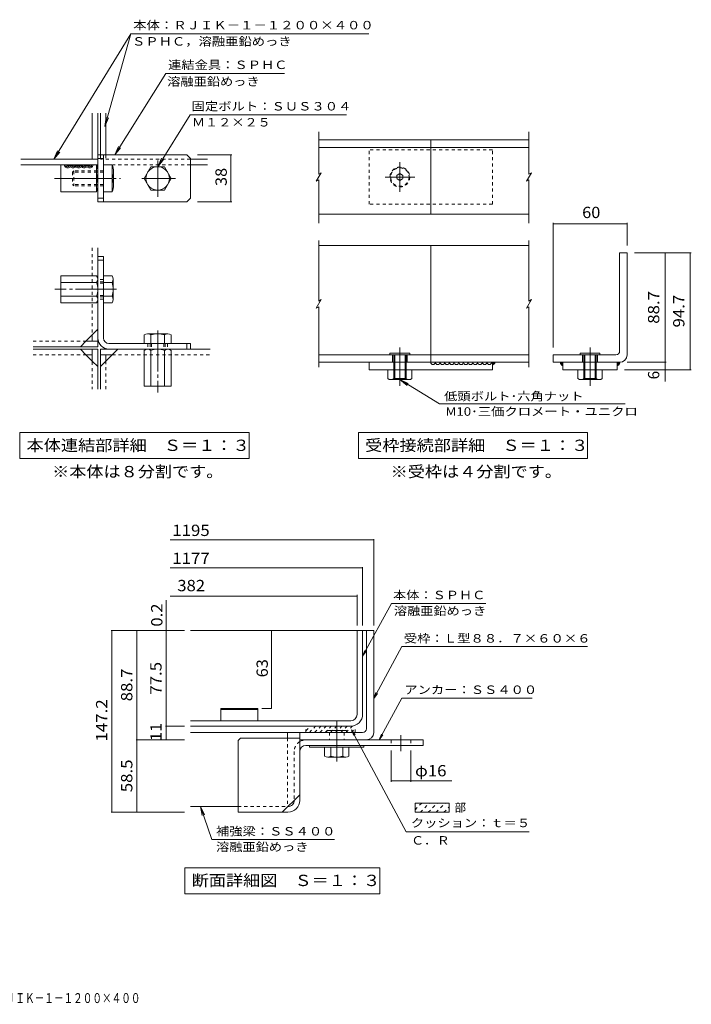
# Model space of a CAD drawing. Units: millimetres. Extents: x -5138 to 5581, y -4047 to 3926.
# Drawn here: x 139 to 5581, y -4047 to 3926 of the extents above; entities that cross this region are included whole.
import ezdxf

# ---------------------------------------------------------------- set-up
doc = ezdxf.new("R2010")
doc.units = ezdxf.units.MM
doc.header["$LTSCALE"] = 30
for name, pattern in [('JWW_CENTER1', [6.773333, 4.233333, -0.846667, 0.846667, -0.846667]), ('JWW_CENTER2', [13.546667, 11.006667, -0.846667, 0.846667, -0.846667]), ('JWW_DASHED1', [1.693333, 0.846667, -0.846667])]:
    doc.linetypes.add(name, pattern=pattern)
for name, color, linetype in [('B-0', 7, 'Continuous'), ('B-1', 7, 'Continuous'), ('B-3', 7, 'Continuous'), ('B-4', 7, 'Continuous'), ('B-5', 7, 'Continuous'), ('B-6', 7, 'Continuous'), ('B-7', 7, 'Continuous'), ('B-8', 7, 'Continuous'), ('B-9', 7, 'Continuous'), ('B-A', 7, 'Continuous'), ('B-E', 7, 'Continuous'), ('B-F', 7, 'Continuous'), ('F-5', 7, 'Continuous')]:
    doc.layers.add(name, color=color, linetype=linetype)
doc.styles.add('ＭＳ ゴシック', font='msgothic.ttc', dxfattribs={"height": 1})

msp = doc.modelspace()

# ---------------------------------------------------------------- linework, layer by layer
at = {"layer": 'B-0', "color": 4, "linetype": 'Continuous', "lineweight": 9}
for p, q in [((727.2, 3168.4), (727.2, 2794.9)), ((772.2, 3168.4), (772.2, 2830.4)), ((792.2, 3168.4), (792.2, 2830.4)), ((837.2, 3168.4), (837.2, 2830.4)), ((2561.3, 3017.9), (2561.3, 2674.4)), ((4265.3, 3017.9), (4265.3, 2674.4)), ((149, 2794.9), (772.2, 2794.9)), ((1522.2, 2794.9), (1660.3, 2794.9)), ((149, 2749.9), (772.2, 2749.9)), ((472.2, 2749.9), (149, 2749.9)), ((1660.3, 2749.9), (1522.2, 2749.9)), ((2541.5, 2617.3), (2581.1, 2685.8)), ((2581.1, 2685.8), (2561.3, 2674.4)), ((4245.5, 2617.3), (4285.1, 2685.8)), ((4285.1, 2685.8), (4265.3, 2674.4)), ((2541.5, 2617.3), (2561.3, 2628.7)), ((2561.3, 2628.7), (2561.3, 2277)), ((4245.5, 2617.3), (4265.3, 2628.7)), ((4265.3, 2628.7), (4265.3, 2277)), ((772.2, 2078.6), (772.2, 1277.5)), ((2561.3, 2138.1), (2561.3, 1647.4)), ((4265.3, 2138.1), (4265.3, 1647.4)), ((2541.5, 1590.3), (2581.1, 1658.8)), ((2541.5, 1590.3), (2561.3, 1601.7)), ((2581.1, 1658.8), (2561.3, 1647.4)), ((2561.3, 1601.7), (2561.3, 1111.1)), ((4245.5, 1590.3), (4285.1, 1658.8)), ((4245.5, 1590.3), (4265.3, 1601.7)), ((4285.1, 1658.8), (4265.3, 1647.4)), ((4265.3, 1601.7), (4265.3, 1111.1)), ((727.2, 1373.9), (675.7, 1322.5)), ((727.2, 1373.9), (772.2, 1418.9)), ((727.2, 1373.9), (727.2, 1322.5)), ((247.2, 1277.5), (772.2, 1277.5)), ((675.7, 1322.5), (630.7, 1277.5)), ((675.7, 1322.5), (772.2, 1322.5)), ((247.2, 1257.5), (772.2, 1257.5)), ((675.7, 1212.5), (630.7, 1257.5)), ((727.2, 1161.1), (675.7, 1212.5)), ((675.7, 1212.5), (727.2, 1212.5)), ((727.2, 1161.1), (727.2, 1257.5)), ((772.2, 1257.5), (772.2, 933.9)), ((792.2, 933.9), (792.2, 1257.5)), ((792.2, 1257.5), (1680.8, 1257.5)), ((888.6, 1212.5), (792.2, 1212.5)), ((888.6, 1212.5), (837.2, 1161.1)), ((837.2, 1161.1), (837.2, 1212.5)), ((888.6, 1212.5), (933.6, 1257.5)), ((727.2, 1161.1), (772.2, 1116.1)), ((837.2, 1161.1), (792.2, 1116.1)), ((1523.5, -1021.3), (1705.8, -1021.3)), ((1523.5, -1021.3), (1705.8, -1021.3)), ((1523.5, -1021.3), (2917.8, -1021.3)), ((2872.8, -1701.3), (2872.8, -1021.3)), ((2917.8, -1696.3), (2917.8, -1021.3)), ((2822.8, -1751.3), (1523.5, -1751.3)), ((2817.8, -1796.3), (1523.5, -1796.3))]:
    msp.add_line(p, q, dxfattribs=at)
at = {"layer": 'B-0', "color": 4, "linetype": 'JWW_DASHED1', "lineweight": 9}
for p, q in [((792.2, 2830.4), (792.2, 2794.9)), ((802.2, 2794.9), (792.2, 2794.9)), ((1522.2, 2794.9), (792.2, 2794.9)), ((837.2, 2830.4), (837.2, 2794.9)), ((727.2, 2078.6), (727.2, 1373.9)), ((727.2, 1373.9), (772.2, 1418.9)), ((727.2, 1373.9), (772.2, 1418.9)), ((247.2, 1322.5), (675.7, 1322.5)), ((247.2, 1212.5), (675.7, 1212.5)), ((630.7, 1257.5), (380.7, 1257.5)), ((727.2, 1257.5), (727.2, 933.9)), ((888.6, 1212.5), (1680.8, 1212.5)), ((837.2, 933.9), (837.2, 1161.1))]:
    msp.add_line(p, q, dxfattribs=at)
at = {"layer": 'B-0', "color": 4, "linetype": 'Continuous', "lineweight": 9}
for centre, radius in [((2817.8, -1696.3), 100), ((2822.8, -1701.3), 50)]:
    msp.add_arc(centre, radius, 270, 0, dxfattribs=at)
at = {"layer": 'B-1', "color": 3, "linetype": 'JWW_DASHED1', "lineweight": 9}
for p, q in [((1522.2, 2749.9), (894.1, 2749.9)), ((2457.8, -1832.4), (2493.9, -1796.3)), ((2457.8, -1846.3), (2457.8, -1796.3)), ((2457.8, -1796.3), (2857.8, -1796.3)), ((2486.4, -1846.3), (2536.4, -1796.3)), ((2528.8, -1846.3), (2578.8, -1796.3)), ((2571.2, -1846.3), (2621.2, -1796.3)), ((2613.6, -1846.3), (2663.6, -1796.3)), ((2656.1, -1846.3), (2706.1, -1796.3)), ((2698.5, -1846.3), (2748.5, -1796.3)), ((2740.9, -1846.3), (2790.9, -1796.3)), ((2783.3, -1846.3), (2833.3, -1796.3)), ((2825.8, -1846.3), (2857.8, -1814.3)), ((2857.8, -1846.3), (2857.8, -1796.3))]:
    msp.add_line(p, q, dxfattribs=at)
at = {"layer": 'B-1', "color": 3, "linetype": 'Continuous', "lineweight": 9}
msp.add_line((1537.1, 2749.9), (1660.3, 2749.9), dxfattribs=at)
at = {"layer": 'B-1', "color": 2, "linetype": 'JWW_DASHED1', "lineweight": 9}
for p, q in [((3219.2, 2680.1), (3194.2, 2665.7)), ((3194.2, 2665.7), (3194.2, 2637.4)), ((3219.2, 2622.9), (3194.2, 2637.4)), ((3219.2, 2680.1), (3244.2, 2665.7)), ((3219.2, 2622.9), (3244.2, 2637.4)), ((3244.2, 2665.7), (3244.2, 2637.4))]:
    msp.add_line(p, q, dxfattribs=at)
at = {"layer": 'B-1', "color": 2, "linetype": 'Continuous', "lineweight": 9}
for p, q in [((2561.3, 1211.1), (4265.3, 1211.1)), ((2561.3, 1151.1), (4265.3, 1151.1)), ((2969.2, 1151.1), (2969.2, 1091.1)), ((3969.2, 1151.1), (3969.2, 1091.1)), ((2969.2, 1091.1), (3969.2, 1091.1))]:
    msp.add_line(p, q, dxfattribs=at)
at = {"layer": 'B-1', "color": 4, "linetype": 'JWW_DASHED1', "lineweight": 9}
for p, q in [((3342.3, -2472), (3396.5, -2417.8)), ((3385.1, -2492.8), (3460.1, -2417.8)), ((3448.8, -2492.8), (3523.8, -2417.8)), ((3512.4, -2492.8), (3587.4, -2417.8)), ((3576, -2492.8), (3619.7, -2449.1))]:
    msp.add_line(p, q, dxfattribs=at)
at = {"layer": 'B-1', "color": 4, "linetype": 'Continuous', "lineweight": 9}
for p, q in [((3342.3, -2492.8), (3342.3, -2417.8)), ((3619.7, -2417.8), (3342.3, -2417.8)), ((3619.7, -2417.8), (3619.7, -2492.8)), ((3342.3, -2492.8), (3619.7, -2492.8))]:
    msp.add_line(p, q, dxfattribs=at)
at = {"layer": 'B-3', "color": 2, "linetype": 'Continuous', "lineweight": 9}
for p, q in [((2561.3, 2951.5), (4265.3, 2951.5)), ((3469.2, 2861.5), (3469.2, 2951.5)), ((2561.3, 2891.5), (4265.3, 2891.5)), ((3469.2, 2861.5), (3469.2, 2351.5)), ((2561.3, 2351.5), (4265.3, 2351.5)), ((2561.3, 2098.1), (4265.3, 2098.1)), ((3469.2, 2098.1), (3469.2, 1151.1)), ((5000.2, 1241.1), (5000.2, 2038.1)), ((5000.2, 2038.1), (5060.2, 2038.1)), ((5060.2, 1211.1), (5060.2, 2038.1)), ((3159.2, 1211.1), (3159.2, 1151.1)), ((3169.2, 1211.1), (3169.2, 1022.5)), ((3177.3, 1211.1), (3177.3, 1011.1)), ((3261.1, 1211.1), (3261.1, 1011.1)), ((3269.2, 1019.2), (3269.2, 1211.1)), ((3279.2, 1211.1), (3279.2, 1151.1)), ((4460.2, 1211.1), (4970.2, 1211.1)), ((4460.2, 1211.1), (4460.2, 1151.1)), ((4700.2, 1211.1), (4700.2, 1151.1)), ((4710.2, 1211.1), (4710.2, 1019.2)), ((4718.3, 1211.1), (4718.3, 1011.1)), ((4802, 1211.1), (4802, 1011.1)), ((4810.2, 1019.1), (4810.2, 1211.1)), ((4820.2, 1211.1), (4820.2, 1151.1)), ((3969.2, 1151.1), (3969, 1146.8)), ((3969, 1146.8), (3970.9, 1142.2)), ((3972.7, 1145.9), (3969, 1143.1)), ((3969, 1143.1), (3969, 1138.5)), ((3969, 1138.5), (3973.7, 1140.3)), ((3970.9, 1137.5), (3969.9, 1132.9)), ((3969.9, 1132.9), (3974.6, 1131)), ((3972.7, 1143.1), (3970.9, 1138.5)), ((3970.9, 1142.2), (3970.9, 1137.5)), ((3974.6, 1141.3), (3970.9, 1139.4)), ((3970.9, 1138.5), (3975.5, 1139.4)), ((3970.9, 1139.4), (3975.5, 1139.4)), ((3972.7, 1135.7), (3971.8, 1134.7)), ((3974.6, 1145.9), (3972.7, 1150.6)), ((3972.7, 1150.6), (3972.7, 1145.9)), ((3976.5, 1148.7), (3972.7, 1145.9)), ((3972.7, 1145.9), (3977.4, 1144)), ((3977.4, 1144), (3972.7, 1145.9)), ((3972.7, 1145.9), (3977.4, 1143.1)), ((3976.5, 1145.9), (3972.7, 1143.1)), ((3973.7, 1140.3), (3972.7, 1135.7)), ((3978.3, 1145.9), (3974.6, 1145.9)), ((3979.2, 1141.3), (3974.6, 1141.3)), ((3974.6, 1131), (3977.4, 1135.7)), ((3975.5, 1139.4), (3979.2, 1141.3)), ((3975.5, 1139.4), (3981.1, 1141.3)), ((3980.2, 1149.6), (3976.5, 1148.7)), ((3981.1, 1144), (3976.5, 1145.9)), ((3980.2, 1144), (3976.5, 1140.3)), ((3976.5, 1140.3), (3983, 1143.1)), ((3977.4, 1143.1), (3981.1, 1144)), ((3977.4, 1135.7), (3981.1, 1136.6)), ((3983, 1145.9), (3978.3, 1145.9)), ((3983.9, 1149.6), (3980.2, 1149.6)), ((3984.8, 1144), (3980.2, 1144)), ((3981.1, 1141.3), (3984.8, 1144)), ((3981.1, 1136.6), (3984.8, 1140.3)), ((3982, 1141.3), (3983, 1145.9)), ((3986.7, 1145), (3982, 1141.3)), ((3983, 1143.1), (3986.7, 1145)), ((3988.6, 1146.8), (3983.9, 1149.6)), ((3984.8, 1140.3), (3988.6, 1142.2)), ((3988.6, 1142.2), (3988.6, 1146.8)), ((4460.2, 1151.1), (5000.2, 1151.1)), ((4540.2, 1151.1), (4540.2, 1091.1)), ((4980.2, 1151.1), (4980.2, 1091.1)), ((3121.2, 1020), (3121.2, 1091.1)), ((3170.3, 1020), (3170.3, 1091.1)), ((3268.1, 1020), (3268.1, 1091.1)), ((3317.2, 1020), (3317.2, 1091.1)), ((4540.2, 1091.1), (4980.2, 1091.1)), ((4662.2, 1020), (4662.2, 1091.1)), ((4711.2, 1020), (4711.2, 1091.1)), ((4809.1, 1020), (4809.1, 1091.1)), ((4858.2, 1020), (4858.2, 1091.1)), ((3171.7, 1011.1), (3145.7, 1011.1)), ((3169.2, 1019.2), (3169.2, 1022.5)), ((3177.3, 1011.1), (3169.2, 1019.2)), ((3169.2, 1019.2), (3269.2, 1019.2)), ((3292.6, 1011.1), (3171.7, 1011.1)), ((3177.3, 1011.1), (3261.1, 1011.1)), ((3261.1, 1011.1), (3269.2, 1019.2)), ((4712.7, 1011.1), (4686.7, 1011.1)), ((4710.2, 1019.2), (4810.2, 1019.2)), ((4718.3, 1011.1), (4710.2, 1019.2)), ((4833.6, 1011.1), (4712.7, 1011.1)), ((4718.3, 1011.1), (4802, 1011.1)), ((4802, 1011.1), (4810.2, 1019.2)), ((1523.5, -1019.3), (1707.9, -1019.3)), ((1523.5, -1019.3), (2947.8, -1019.3)), ((2947.8, -1816.3), (2947.8, -1019.3)), ((2947.8, -1019.3), (3007.8, -1019.3)), ((3007.8, -1846.3), (3007.8, -1019.3)), ((2407.8, -1846.3), (2257.8, -1846.3)), ((2917.8, -1846.3), (2407.8, -1846.3)), ((2407.8, -1846.3), (2407.8, -1906.3)), ((2947.8, -1906.3), (2407.8, -1906.3)), ((2487.8, -1951.3), (2487.8, -1966.3)), ((2609.8, -1966.3), (2487.8, -1966.3)), ((2805.8, -1966.3), (2609.8, -1966.3)), ((2805.8, -1966.3), (2609.8, -1966.3)), ((2805.8, -1966.3), (2927.8, -1966.3)), ((2927.8, -1951.3), (2927.8, -1966.3))]:
    msp.add_line(p, q, dxfattribs=at)
at = {"layer": 'B-3', "color": 2, "linetype": 'JWW_DASHED1', "lineweight": 9}
for p, q in [((2969.2, 2431.5), (2969.2, 2871.5)), ((3969.2, 2871.5), (2969.2, 2871.5)), ((3969.2, 2431.5), (3969.2, 2871.5)), ((3969.2, 2431.5), (2969.2, 2431.5)), ((2647.8, -1846.3), (2647.8, -1906.3)), ((2767.8, -1846.3), (2767.8, -1906.3))]:
    msp.add_line(p, q, dxfattribs=at)
at = {"layer": 'B-3', "color": 2, "linetype": 'JWW_CENTER2', "lineweight": 9}
for p, q in [((3219.2, 2771.5), (3219.2, 2531.5)), ((3339.2, 2651.5), (3099.2, 2651.5)), ((3219.2, 1270.5), (3219.2, 961.7)), ((4760.2, 1270.5), (4760.2, 961.7))]:
    msp.add_line(p, q, dxfattribs=at)
at = {"layer": 'B-3', "color": 6, "linetype": 'Continuous', "lineweight": 9}
msp.add_line((2457.8, -1906.3), (2857.8, -1906.3), dxfattribs=at)
at = {"layer": 'B-3', "color": 2, "linetype": 'Continuous', "lineweight": 9}
for centre, radius, start, end in [((4970.2, 1241.1), 30, 270, 0), ((5000.2, 1211.1), 60, 270, 0), ((3488, 1151.7), 19, 182.1183, 357.90616), ((3526, 1151.7), 19, 182.1183, 357.90616), ((3564, 1151.7), 19, 182.1183, 357.90616), ((3602, 1151.7), 19, 182.1183, 357.90616), ((3640, 1151.7), 19, 182.1183, 357.90616), ((3678, 1151.7), 19, 182.1183, 357.90616), ((3716, 1151.7), 19, 182.1183, 357.90616), ((3754, 1151.7), 19, 182.1183, 357.90616), ((3792, 1151.7), 19, 182.1183, 357.90616), ((3830, 1151.7), 19, 182.1183, 357.90616), ((3868, 1151.7), 19, 182.1183, 357.90616), ((3906.1, 1151.7), 19, 182.1183, 357.90616), ((3944.1, 1151.7), 19, 182.1183, 357.90616), ((3145.7, 1049.2), 38.1, 229.92564, 310.07436), ((3219.2, 1149.3), 138.2, 249.26926, 252.67459), ((3219.2, 1149.3), 138.2, 252.67459, 290.73074), ((3292.6, 1049.2), 38.1, 229.92564, 310.07436), ((4686.7, 1049.2), 38.1, 229.92564, 310.07436), ((4760.2, 1149.3), 138.2, 249.26926, 252.67459), ((4760.2, 1149.3), 138.2, 252.67459, 290.73074), ((4833.6, 1049.2), 38.1, 229.92564, 310.07436), ((2917.8, -1816.3), 30, 270, 0), ((2947.8, -1846.3), 60, 270, 0)]:
    msp.add_arc(centre, radius, start, end, dxfattribs=at)
at = {"layer": 'B-4', "color": 7, "linetype": 'Continuous', "lineweight": 9}
for p, q in [((1856.5, 2830.4), (1580.5, 2830.4)), ((1850.5, 2830.4), (1850.5, 2450.4)), ((1856.5, 2450.4), (1580.5, 2450.4)), ((4460.2, 2281.1), (4460.2, 1271.1)), ((4460.2, 2272.1), (5060.2, 2272.1)), ((5060.2, 2281.1), (5060.2, 2098.1)), ((5580.8, 2038.1), (5120.2, 2038.1)), ((5368.2, 2038.1), (5368.2, 1151.1)), ((5571.8, 2038.1), (5571.8, 1091.1)), ((5377.2, 1151.1), (5060.2, 1151.1)), ((5368.2, 1151.1), (5368.2, 997.1)), ((5580.8, 1091.1), (5040.2, 1091.1)), ((1357.8, -287.5), (3007.8, -287.5)), ((3007.8, -281.5), (3007.8, -979.3)), ((1357.8, -513.9), (2917.8, -513.9)), ((2917.8, -507.9), (2917.8, -981.3)), ((1325.5, -1021.3), (1325.5, -774.8)), ((2872.8, -742), (1357.8, -742)), ((2872.8, -733), (2872.8, -981.3)), ((879.9, -1019.3), (1474.3, -1019.3)), ((885.9, -1019.3), (885.9, -2491.3)), ((1089.2, -1019.3), (1089.2, -1906.3)), ((1319.5, -1021.3), (1474.3, -1021.3)), ((1325.5, -1796.3), (1325.5, -1021.3)), ((2178.1, -1021.3), (2178.1, -1651.3)), ((2178.1, -1651.3), (2099.9, -1651.3)), ((1319.5, -1796.3), (1474.3, -1796.3)), ((1325.5, -1906.3), (1325.5, -1796.3)), ((1083.2, -1906.3), (1474.3, -1906.3)), ((1089.2, -1906.3), (1089.2, -2491.3)), ((3147.8, -2245), (3147.8, -1991.3)), ((3307.8, -2245), (3307.8, -1991.3)), ((3147.8, -2239), (3641.4, -2239)), ((879.9, -2491.3), (1474.3, -2491.3))]:
    msp.add_line(p, q, dxfattribs=at)
at = {"layer": 'B-4', "color": 2, "linetype": 'Continuous', "lineweight": 9}
for p, q in [((760.9, 2749.9), (472.2, 2749.9)), ((472.2, 2749.9), (472.2, 2530.9)), ((760.9, 2530.9), (760.9, 2749.9)), ((760.9, 2640.4), (472.2, 2640.4)), ((772.2, 2695.1), (772.2, 2585.6)), ((760.9, 2530.9), (472.2, 2530.9)), ((760.9, 1852), (472.2, 1852)), ((472.2, 1852), (472.2, 1633)), ((760.9, 1797.2), (472.2, 1797.2)), ((772.2, 1824.6), (772.2, 1660.4)), ((760.9, 1687.9), (472.2, 1687.9)), ((760.9, 1633), (472.2, 1633)), ((1147.7, 1246.2), (1147.7, 957.5)), ((1339.2, 1257.5), (1175.1, 1257.5)), ((1202.5, 1246.2), (1202.5, 957.5)), ((1311.8, 1246.2), (1311.8, 957.5)), ((1366.7, 1246.2), (1366.7, 957.5)), ((1366.7, 957.5), (1147.7, 957.5))]:
    msp.add_line(p, q, dxfattribs=at)
at = {"layer": 'B-4', "color": 2, "linetype": 'JWW_CENTER2', "lineweight": 9}
for p, q in [((922.3, 1742.5), (422.2, 1742.5)), ((1257.2, 1407.6), (1257.2, 907.5))]:
    msp.add_line(p, q, dxfattribs=at)
at = {"layer": 'B-4', "color": 7, "linetype": 'Continuous', "lineweight": 9, "const_width": 3}
for points in [[(1852, 2830.4, 0.414214), (1850.5, 2831.9, 0.414214), (1849, 2830.4, 0.414214), (1850.5, 2828.9, 0.414214)], [(1852, 2450.4, 0.414214), (1850.5, 2451.9, 0.414214), (1849, 2450.4, 0.414214), (1850.5, 2448.9, 0.414214)], [(4461.7, 2272.1, 0.414214), (4460.2, 2273.6, 0.414214), (4458.7, 2272.1, 0.414214), (4460.2, 2270.6, 0.414214)], [(5061.7, 2272.1, 0.414214), (5060.2, 2273.6, 0.414214), (5058.7, 2272.1, 0.414214), (5060.2, 2270.6, 0.414214)], [(5369.7, 2038.1, 0.414214), (5368.2, 2039.6, 0.414214), (5366.7, 2038.1, 0.414214), (5368.2, 2036.6, 0.414214)], [(5573.3, 2038.1, 0.414214), (5571.8, 2039.6, 0.414214), (5570.3, 2038.1, 0.414214), (5571.8, 2036.6, 0.414214)], [(5369.7, 1151.1, 0.414214), (5368.2, 1152.6, 0.414214), (5366.7, 1151.1, 0.414214), (5368.2, 1149.6, 0.414214)], [(5369.7, 1091.1, 0.414214), (5368.2, 1092.6, 0.414214), (5366.7, 1091.1, 0.414214), (5368.2, 1089.6, 0.414214)], [(5573.3, 1091.1, 0.414214), (5571.8, 1092.6, 0.414214), (5570.3, 1091.1, 0.414214), (5571.8, 1089.6, 0.414214)], [(3009.3, -287.5, 0.414214), (3007.8, -286, 0.414214), (3006.3, -287.5, 0.414214), (3007.8, -289, 0.414214)], [(2919.3, -513.9, 0.414214), (2917.8, -512.4, 0.414214), (2916.3, -513.9, 0.414214), (2917.8, -515.4, 0.414214)], [(2874.3, -742, 0.414214), (2872.8, -740.5, 0.414214), (2871.3, -742, 0.414214), (2872.8, -743.5, 0.414214)], [(887.4, -1019.3, 0.414214), (885.9, -1017.8, 0.414214), (884.4, -1019.3, 0.414214), (885.9, -1020.8, 0.414214)], [(1090.7, -1019.3, 0.414214), (1089.2, -1017.8, 0.414214), (1087.7, -1019.3, 0.414214), (1089.2, -1020.8, 0.414214)], [(1327, -1019.3, 0.414214), (1325.5, -1017.8, 0.414214), (1324, -1019.3, 0.414214), (1325.5, -1020.8, 0.414214)], [(1327, -1021.3, 0.414214), (1325.5, -1019.8, 0.414214), (1324, -1021.3, 0.414214), (1325.5, -1022.8, 0.414214)], [(2179.6, -1021.3, 0.414214), (2178.1, -1019.8, 0.414214), (2176.6, -1021.3, 0.414214), (2178.1, -1022.8, 0.414214)], [(2179.6, -1651.3, 0.414214), (2178.1, -1649.8, 0.414214), (2176.6, -1651.3, 0.414214), (2178.1, -1652.8, 0.414214)], [(1327, -1796.3, 0.414214), (1325.5, -1794.8, 0.414214), (1324, -1796.3, 0.414214), (1325.5, -1797.8, 0.414214)], [(1090.7, -1906.3, 0.414214), (1089.2, -1904.8, 0.414214), (1087.7, -1906.3, 0.414214), (1089.2, -1907.8, 0.414214)], [(1327, -1906.3, 0.414214), (1325.5, -1904.8, 0.414214), (1324, -1906.3, 0.414214), (1325.5, -1907.8, 0.414214)], [(3149.3, -2239, 0.414214), (3147.8, -2237.5, 0.414214), (3146.3, -2239, 0.414214), (3147.8, -2240.5, 0.414214)], [(3309.3, -2239, 0.414214), (3307.8, -2237.5, 0.414214), (3306.3, -2239, 0.414214), (3307.8, -2240.5, 0.414214)], [(887.4, -2491.3, 0.414214), (885.9, -2489.8, 0.414214), (884.4, -2491.3, 0.414214), (885.9, -2492.8, 0.414214)], [(1090.7, -2491.3, 0.414214), (1089.2, -2489.8, 0.414214), (1087.7, -2491.3, 0.414214), (1089.2, -2492.8, 0.414214)]]:
    msp.add_lwpolyline(points, format="xyb", close=True, dxfattribs=at)
at = {"layer": 'B-4', "color": 2, "linetype": 'Continuous', "lineweight": 9}
for centre, radius, start, end in [((526.5, 2749.9), 25, 180, 0.02408), ((526.5, 2749.9), 15, 180, 0.02408), ((526.5, 2749.9), 5, 180, 0.02408), ((571.5, 2749.9), 25, 180, 0.02408), ((571.5, 2749.9), 15, 180, 0.02408), ((571.5, 2749.9), 5, 180, 0.02408), ((616.5, 2749.9), 25, 180, 0.02408), ((616.5, 2749.9), 15, 180, 0.02408), ((616.5, 2749.9), 5, 180, 0.02408), ((661.5, 2749.9), 25, 180, 0.02408), ((661.5, 2749.9), 15, 180, 0.02408), ((661.5, 2749.9), 5, 180, 0.02408), ((706.5, 2749.9), 25, 180, 0.02408), ((706.5, 2749.9), 15, 180, 0.02408), ((706.5, 2749.9), 5, 180, 0.02408), ((633.4, 2695.1), 138.8, 336.75974, 23.24026), ((633.4, 2585.6), 138.8, 336.75957, 23.24023), ((733.1, 1824.6), 39, 315.3613, 44.63896), ((633.9, 1742.5), 138.3, 336.7198, 23.2803), ((733.1, 1660.4), 39, 315.3613, 44.63818), ((1175.1, 1218.5), 39, 45.36182, 134.6387), ((1257.2, 1119.2), 138.3, 66.7197, 113.2802), ((1339.2, 1218.5), 39, 45.36104, 134.6387)]:
    msp.add_arc(centre, radius, start, end, dxfattribs=at)
at = {"layer": 'B-5', "color": 7, "linetype": 'Continuous', "lineweight": 9}
for p, q in [((1038.2, 3810.2), (2967.7, 3810.2)), ((3540.1, 815.3), (3219.2, 1011.1)), ((3219.2, 1011.1), (3277.6, 964)), ((3219.2, 1011.1), (3287.8, 980.7)), ((140.3, 581.5), (140.3, 371.5)), ((140.3, 581.5), (1997.6, 581.5)), ((1997.6, 581.5), (1997.6, 371.5)), ((2883.6, 581.5), (2883.6, 371.5)), ((2883.6, 581.5), (4740.8, 581.5)), ((4740.8, 581.5), (4740.8, 371.5)), ((140.3, 371.5), (1997.6, 371.5)), ((2883.6, 371.5), (4740.8, 371.5)), ((1478.2, -2941.9), (3056.2, -2941.9)), ((1478.2, -2941.9), (1478.2, -3151.9)), ((3056.2, -2941.9), (3056.2, -3151.9)), ((1478.2, -3151.9), (3056.2, -3151.9))]:
    msp.add_line(p, q, dxfattribs=at)
at = {"layer": 'B-5', "color": 3, "linetype": 'Continuous', "lineweight": 9}
for p, q in [((1767.8, -1651.3), (2067.8, -1651.3)), ((1767.8, -1651.3), (1767.8, -1751.3)), ((1767.8, -1659.9), (2067.8, -1659.9)), ((2067.8, -1651.3), (2067.8, -1751.3))]:
    msp.add_line(p, q, dxfattribs=at)
at = {"layer": 'B-6', "color": 2, "linetype": 'Continuous', "lineweight": 9}
for p, q in [((772.2, 2830.4), (772.2, 2450.4)), ((1492.2, 2830.4), (772.2, 2830.4)), ((817.2, 2800.4), (772.2, 2800.4)), ((817.2, 2450.4), (817.2, 2830.4)), ((1492.2, 2830.4), (1522.2, 2800.4)), ((1522.2, 2480.4), (1522.2, 2800.4)), ((817.2, 2480.4), (772.2, 2480.4)), ((1492.2, 2450.4), (1522.2, 2480.4)), ((1492.2, 2450.4), (772.2, 2450.4)), ((817.2, 2007.5), (772.2, 2007.5)), ((817.2, 2007.5), (817.2, 1852.2)), ((817.2, 1977.5), (772.2, 1977.5)), ((817.2, 1632.8), (817.2, 1347.5)), ((1147.5, 1302.5), (862.2, 1302.5)), ((1522.2, 1302.5), (1366.9, 1302.5)), ((1492.2, 1302.5), (1492.2, 1257.5)), ((1522.2, 1302.5), (1522.2, 1257.5))]:
    msp.add_line(p, q, dxfattribs=at)
for radius in [90, 45]:
    msp.add_arc((862.2, 1347.5), radius, 180, 270, dxfattribs=at)
at = {"layer": 'B-7', "color": 2, "linetype": 'Continuous', "lineweight": 9}
for p, q in [((887.2, 2750.1), (817.2, 2750.1)), ((817.2, 2750.1), (817.2, 2530.7)), ((887.2, 2531.1), (887.2, 2750.1)), ((1147.5, 2640.4), (1202.3, 2735.4)), ((1202.3, 2735.4), (1312, 2735.4)), ((1312, 2735.4), (1366.8, 2640.4)), ((817.2, 2640.4), (887.2, 2640.4)), ((898.4, 2695.3), (898.4, 2585.8)), ((1202.3, 2545.4), (1147.5, 2640.4)), ((1366.8, 2640.4), (1312, 2545.4)), ((887.2, 2530.7), (817.2, 2530.7)), ((1312, 2545.4), (1202.3, 2545.4)), ((887.2, 1852.2), (817.2, 1852.2)), ((817.2, 1852.2), (817.2, 1632.8)), ((887.2, 1797.4), (817.2, 1797.4)), ((897.2, 1824.8), (897.2, 1660.2)), ((887.1, 1687.7), (817.2, 1687.7)), ((887.2, 1632.8), (817.2, 1632.8)), ((1147.5, 1372.5), (1147.5, 1302.5)), ((1339.4, 1382.5), (1174.9, 1382.5)), ((1202.3, 1372.5), (1202.3, 1302.5)), ((1312, 1372.5), (1312, 1302.5)), ((1366.9, 1372.5), (1366.9, 1302.5)), ((1366.9, 1302.5), (1147.5, 1302.5))]:
    msp.add_line(p, q, dxfattribs=at)
at = {"layer": 'B-7', "color": 2, "linetype": 'JWW_CENTER2', "lineweight": 9}
for p, q in [((1257.1, 2490.2), (1257.1, 2786.4)), ((1402.1, 2640.4), (1128, 2640.4))]:
    msp.add_line(p, q, dxfattribs=at)
at = {"layer": 'B-7', "color": 2, "linetype": 'JWW_CENTER1', "lineweight": 9}
for q in [(421.4, 2640.4), (956.2, 2640.4)]:
    msp.add_line((540.6, 2640.4), q, dxfattribs=at)
at = {"layer": 'B-7', "color": 2, "linetype": 'JWW_DASHED1', "lineweight": 9}
for p, q in [((567.2, 2690.9), (576.6, 2700.4)), ((567.2, 2690.9), (567.2, 2589.9)), ((817.2, 2690.9), (567.2, 2690.9)), ((576.6, 2700.4), (576.6, 2580.4)), ((817.2, 2700.4), (576.6, 2700.4)), ((567.2, 2589.9), (576.6, 2580.4)), ((817.2, 2589.9), (567.2, 2589.9)), ((817.2, 2580.4), (576.6, 2580.4)), ((817.2, 1822.5), (772.1, 1822.5)), ((817.2, 1802.5), (772.1, 1802.5)), ((817.2, 1793), (772.1, 1793)), ((817.2, 1692), (772.1, 1692)), ((817.2, 1682.5), (772.1, 1682.5)), ((817.2, 1662.5), (772.1, 1662.5)), ((1177.2, 1302.5), (1177.2, 1257.5)), ((1197.2, 1302.5), (1197.2, 1257.5)), ((1206.6, 1302.5), (1206.6, 1257.5)), ((1307.7, 1302.5), (1307.7, 1257.5)), ((1317.2, 1302.5), (1317.2, 1257.5)), ((1337.2, 1302.5), (1337.2, 1257.5))]:
    msp.add_line(p, q, dxfattribs=at)
at = {"layer": 'B-7', "color": 2, "linetype": 'Continuous', "lineweight": 9}
msp.add_circle((1257.1, 2640.4), 95, dxfattribs=at)
for centre, radius, start, end in [((759.7, 2695.3), 138.8, 336.75974, 23.24026), ((759.7, 2585.8), 138.8, 336.75957, 23.24023), ((854.6, 1824.8), 42.6, 319.93208, 40.06688), ((741.7, 1742.5), 155.4, 339.33496, 20.66505), ((854.6, 1660.2), 42.6, 319.93312, 40.06792), ((1174.9, 1339.9), 42.6, 49.93208, 130.06688), ((1257.2, 1227.1), 155.4, 69.33495, 110.66504), ((1339.4, 1339.9), 42.6, 49.93312, 130.06792)]:
    msp.add_arc(centre, radius, start, end, dxfattribs=at)
at = {"layer": 'B-8', "color": 2, "linetype": 'Continuous', "lineweight": 9}
for p, q in [((2307.8, -1846.3), (1523.5, -1846.3)), ((2307.8, -1891.3), (2307.8, -1846.3)), ((1907.8, -2446.3), (1523.5, -2446.3))]:
    msp.add_line(p, q, dxfattribs=at)
at = {"layer": 'B-8', "color": 2, "linetype": 'JWW_DASHED1', "lineweight": 9}
msp.add_line((2307.8, -1891.3), (2307.8, -2446.3), dxfattribs=at)
at = {"layer": 'B-9', "color": 6, "linetype": 'Continuous', "lineweight": 9}
for p, q in [((1907.8, -1912.5), (1929, -1891.3)), ((1907.8, -1912.5), (1907.8, -2491.3)), ((1929, -1891.3), (2407.8, -1891.3)), ((2407.8, -1891.3), (2407.8, -2001.3)), ((3407.8, -1906.3), (2457.8, -1906.3)), ((3407.8, -1906.3), (3407.8, -1951.3)), ((3407.8, -1951.3), (2457.8, -1951.3)), ((2407.8, -2349.9), (2407.8, -2001.3)), ((2266.4, -2491.3), (2407.8, -2349.9)), ((2407.8, -2396.3), (2407.8, -2349.9)), ((2266.4, -2491.3), (1907.8, -2491.3)), ((2266.4, -2491.3), (2312.8, -2491.3))]:
    msp.add_line(p, q, dxfattribs=at)
at = {"layer": 'B-9', "color": 6, "linetype": 'JWW_DASHED1', "lineweight": 9}
for p, q in [((3147.8, -1906.3), (3147.8, -1951.3)), ((3307.8, -1906.3), (3307.8, -1951.3)), ((2362.8, -2001.3), (2362.8, -2394.9)), ((1907.8, -2446.3), (2311.4, -2446.3))]:
    msp.add_line(p, q, dxfattribs=at)
at = {"layer": 'B-9', "color": 6, "linetype": 'JWW_CENTER2', "lineweight": 9}
msp.add_line((3227.8, -1868.1), (3227.8, -1998), dxfattribs=at)
at = {"layer": 'B-9', "color": 6, "linetype": 'Continuous', "lineweight": 9}
for centre, radius, start, end in [((2457.8, -2001.3), 95, 90, 121.74193), ((2457.8, -2001.3), 50, 90, 180), ((2312.8, -2396.3), 50, 268.39252, 1.60747), ((2312.8, -2396.3), 95, 270, 0)]:
    msp.add_arc(centre, radius, start, end, dxfattribs=at)
at = {"layer": 'B-9', "color": 6, "linetype": 'JWW_DASHED1', "lineweight": 9}
msp.add_arc((2457.8, -2001.3), 95, 121.74193, 180, dxfattribs=at)
at = {"layer": 'B-A', "color": 2, "linetype": 'Continuous', "lineweight": 9}
for p, q in [((3139.2, 1212.1), (3139.2, 1225.1)), ((3298.2, 1226.1), (3140.2, 1226.1)), ((3140.2, 1211.1), (3298.2, 1211.1)), ((3299.2, 1212.1), (3299.2, 1225.1)), ((4680.2, 1212.1), (4680.2, 1225.1)), ((4839.2, 1226.1), (4681.2, 1226.1)), ((4681.2, 1211.1), (4839.2, 1211.1)), ((4840.2, 1212.1), (4840.2, 1225.1)), ((2627.8, -1845.3), (2627.8, -1832.3)), ((2786.8, -1831.3), (2628.8, -1831.3)), ((2787.8, -1845.3), (2787.8, -1832.3)), ((2628.8, -1846.3), (2786.8, -1846.3)), ((2609.8, -2037.4), (2609.8, -1966.3)), ((2658.9, -2037.4), (2658.9, -1966.3)), ((2756.7, -2037.4), (2756.7, -1966.3)), ((2805.8, -2037.4), (2805.8, -1966.3)), ((2781.3, -2046.3), (2634.4, -2046.3))]:
    msp.add_line(p, q, dxfattribs=at)
at = {"layer": 'B-A', "color": 2, "linetype": 'JWW_CENTER2', "lineweight": 9}
msp.add_line((2707.8, -1751.6), (2707.8, -2091.8), dxfattribs=at)
at = {"layer": 'B-A', "color": 2, "linetype": 'JWW_DASHED1', "lineweight": 9}
for radius in [80, 75]:
    msp.add_circle((3219.2, 2651.5), radius, dxfattribs=at)
at = {"layer": 'B-A', "color": 2, "linetype": 'Continuous', "lineweight": 9}
for centre, radius, start, end in [((3140.2, 1225.1), 1, 90, 180), ((3140.2, 1212.1), 1, 180, 270), ((3298.2, 1225.1), 1, 0, 90), ((3298.2, 1212.1), 1, 270, 0), ((4681.2, 1225.1), 1, 90, 180), ((4681.2, 1212.1), 1, 180, 270), ((4839.2, 1225.1), 1, 0, 90), ((4839.2, 1212.1), 1, 270, 0), ((2628.8, -1832.3), 1, 90, 180), ((2786.8, -1832.3), 1, 0, 90), ((2628.8, -1845.3), 1, 180, 270), ((2786.8, -1845.3), 1, 270, 0), ((2634.4, -2008.2), 38.1, 229.92564, 310.07436), ((2707.8, -1908.1), 138.2, 249.26926, 290.73074), ((2781.3, -2008.2), 38.1, 229.92564, 310.07436)]:
    msp.add_arc(centre, radius, start, end, dxfattribs=at)
at = {"layer": 'B-E', "color": 3, "linetype": 'Continuous', "lineweight": 9}
for p, q in [((4525.5, 1149.5), (4516.8, 1149.5)), ((4518.7, 1140.8), (4523.6, 1143.7)), ((4522.6, 1137.9), (4518.7, 1140.8)), ((4522.6, 1144.7), (4520.6, 1149.5)), ((4522.6, 1139.8), (4522.6, 1144.7)), ((4524.5, 1135), (4522.6, 1139.8)), ((4526.5, 1135.9), (4522.6, 1138.8)), ((4522.6, 1138.8), (4527.4, 1137.9)), ((4526.5, 1136.9), (4522.6, 1137.9)), ((4523.6, 1143.7), (4527.4, 1140.8)), ((4526.5, 1130.1), (4524.5, 1135)), ((4525.5, 1149.5), (4529.4, 1147.6)), ((4528.4, 1139.8), (4526.5, 1144.7)), ((4526.5, 1144.7), (4531.3, 1144.7)), ((4530.3, 1135), (4526.5, 1136.9)), ((4530.3, 1133), (4526.5, 1135.9)), ((4530.3, 1127.2), (4526.5, 1130.1)), ((4527.4, 1140.8), (4533.2, 1137.9)), ((4527.4, 1137.9), (4531.3, 1135)), ((4531.3, 1135), (4528.4, 1139.8)), ((4529.4, 1147.6), (4533.2, 1145.6)), ((4534.2, 1138.8), (4530.3, 1143.7)), ((4530.3, 1143.7), (4535.2, 1143.7)), ((4537.1, 1135.9), (4530.3, 1135)), ((4534.2, 1135.9), (4530.3, 1135)), ((4530.3, 1135), (4530.3, 1135.9)), ((4537.1, 1132.1), (4530.3, 1133)), ((4534.2, 1124.3), (4530.3, 1127.2)), ((4531.3, 1144.7), (4535.2, 1141.8)), ((4532.3, 1142.7), (4532.3, 1147.6)), ((4532.3, 1147.6), (4537.1, 1145.6)), ((4537.1, 1138.8), (4532.3, 1142.7)), ((4533.2, 1145.6), (4535.2, 1140.8)), ((4533.2, 1137.9), (4537.1, 1132.1)), ((4537.1, 1145.6), (4534.2, 1150.5)), ((4534.2, 1150.5), (4539, 1145.6)), ((4537.1, 1140.8), (4534.2, 1135.9)), ((4539, 1138.8), (4534.2, 1138.8)), ((4538.1, 1125.3), (4534.2, 1124.3)), ((4535.2, 1143.7), (4537.1, 1138.8)), ((4535.2, 1141.8), (4539, 1138.8)), ((4535.2, 1140.8), (4537.1, 1135.9)), ((4539, 1145.6), (4537.1, 1140.8)), ((4540, 1135), (4538.1, 1130.1)), ((4538.1, 1130.1), (4538.1, 1125.3)), ((4540.2, 1151.1), (4540, 1145.6)), ((4540, 1145.6), (4540, 1135)), ((4980.2, 1151.1), (4980.3, 1145.6)), ((4980.3, 1145.6), (4980.3, 1135)), ((4980.3, 1135), (4982.2, 1130.1)), ((4986.1, 1150.5), (4981.3, 1145.6)), ((4981.3, 1145.6), (4983.2, 1140.8)), ((4985.1, 1141.8), (4981.3, 1138.8)), ((4981.3, 1138.8), (4986.1, 1138.8)), ((4982.2, 1130.1), (4982.2, 1125.3)), ((4982.2, 1125.3), (4986.1, 1124.3)), ((4983.2, 1145.6), (4986.1, 1150.5)), ((4988.1, 1147.6), (4983.2, 1145.6)), ((4985.1, 1143.7), (4983.2, 1138.8)), ((4983.2, 1138.8), (4988.1, 1142.7)), ((4985.1, 1140.8), (4983.2, 1135.9)), ((4983.2, 1140.8), (4986.1, 1135.9)), ((4987.1, 1137.9), (4983.2, 1132.1)), ((4983.2, 1135.9), (4990, 1135)), ((4983.2, 1132.1), (4990, 1133)), ((4987.1, 1145.6), (4985.1, 1140.8)), ((4989, 1144.7), (4985.1, 1141.8)), ((4990, 1143.7), (4985.1, 1143.7)), ((4986.1, 1138.8), (4990, 1143.7)), ((4986.1, 1135.9), (4990, 1135)), ((4986.1, 1124.3), (4990, 1127.2)), ((4991, 1147.6), (4987.1, 1145.6)), ((4992.9, 1140.8), (4987.1, 1137.9)), ((4988.1, 1142.7), (4988.1, 1147.6)), ((4993.9, 1144.7), (4989, 1144.7)), ((4989, 1135), (4991.9, 1139.8)), ((4992.9, 1137.9), (4989, 1135)), ((4990, 1135), (4993.9, 1136.9)), ((4990, 1133), (4993.9, 1135.9)), ((4990, 1135), (4990, 1135.9)), ((4990, 1127.2), (4993.9, 1130.1)), ((4994.8, 1149.5), (4991, 1147.6)), ((4991.9, 1139.8), (4993.9, 1144.7)), ((4996.8, 1143.7), (4992.9, 1140.8)), ((4997.7, 1138.8), (4992.9, 1137.9)), ((4993.9, 1135.9), (4997.7, 1138.8)), ((4993.9, 1136.9), (4997.7, 1137.9)), ((4993.9, 1130.1), (4995.8, 1135)), ((4994.8, 1149.5), (5003.5, 1149.5)), ((4995.8, 1135), (4997.7, 1139.8)), ((5001.6, 1140.8), (4996.8, 1143.7)), ((4997.7, 1144.7), (4999.7, 1149.5)), ((4997.7, 1139.8), (4997.7, 1144.7)), ((4997.7, 1137.9), (5001.6, 1140.8))]:
    msp.add_line(p, q, dxfattribs=at)
at = {"layer": 'B-E', "color": 7, "linetype": 'Continuous', "lineweight": 9}
msp.add_line((3540.1, 815.3), (5044, 815.3), dxfattribs=at)
at = {"layer": 'B-F', "color": 7, "linetype": 'Continuous', "lineweight": 9}
for p, q in [((1038.2, 3810.2), (415.9, 2794.9)), ((1038.2, 3810.2), (829.5, 3061)), ((1321.6, 3490.9), (908.9, 2830.4)), ((1321.6, 3490.9), (2283.3, 3490.9)), ((829.5, 3061), (840, 3135.3)), ((829.5, 3061), (858.9, 3130)), ((1519.2, 3154.8), (1257.1, 2735.4)), ((1519.2, 3154.8), (2788, 3154.8)), ((908.9, 2830.4), (940, 2898.6)), ((908.9, 2830.4), (956.6, 2888.3)), ((415.9, 2794.9), (446.4, 2863.4)), ((415.9, 2794.9), (463.1, 2853.2)), ((1257.1, 2735.4), (1288.2, 2803.6)), ((1257.1, 2735.4), (1304.9, 2793.3)), ((3150.8, -800.9), (2917.8, -1229.4)), ((3150.8, -800.9), (3914.9, -800.9)), ((2917.8, -1229.4), (2935.8, -1182.7)), ((2917.8, -1229.4), (2947.2, -1188.9)), ((3235.9, -1150.7), (3007.8, -1570.2)), ((3235.9, -1150.7), (4738.9, -1150.7)), ((3007.8, -1570.2), (3025.8, -1523.5)), ((3007.8, -1570.2), (3037.2, -1529.7)), ((3235.9, -1567.2), (3051.5, -1906.3)), ((3235.9, -1567.2), (4290.6, -1567.2)), ((2827.6, -1823.8), (2856.7, -1864.5)), ((2827.6, -1823.8), (2845.2, -1870.6)), ((3270.6, -2651.4), (2827.6, -1823.8)), ((3051.5, -1906.3), (3069.4, -1859.6)), ((3051.5, -1906.3), (3080.9, -1865.9)), ((1694.8, -2712), (1603.3, -2446.3)), ((1603.3, -2446.3), (1618.2, -2519.8)), ((1603.3, -2446.3), (1636.8, -2513.4)), ((3270.6, -2651.4), (4267.1, -2651.4)), ((2690.4, -2712), (1694.8, -2712))]:
    msp.add_line(p, q, dxfattribs=at)

# ---------------------------------------------------------------- texts
at = {"layer": 'B-4', "color": 2, "linetype": 'Continuous', "lineweight": 211, "style": 'ＭＳ ゴシック'}
for s, width, p in [('38', 1.0625, (1816.6, 2578.7)), ('88.7', 1.09375, (5321.3, 1463.3)), ('94.7', 1.09375, (5524.9, 1433.3)), ('0.2', 1.083333, (1295.3, -989.5)), ('63', 1.0625, (2149.4, -1399.8)), ('88.7', 1.09375, (1051.8, -1594.1)), ('77.5', 1.09375, (1288.2, -1540.1)), ('147.2', 1.1, (848.6, -1920.3)), ('11', 1.0625, (1289, -1915.1)), ('58.5', 1.09375, (1051.8, -2330.1))]:
    msp.add_text(s, height=91.44, rotation=90, dxfattribs=dict(at, width=width)).set_placement(p)
for s, width, p in [('60', 1.0625, (4696.4, 2319)), ('1195', 1.09375, (1375.4, -255.3)), ('1177', 1.09375, (1375.4, -481.7)), ('382', 1.083333, (1415.9, -702.2)), ('φ16', 1.09375, (3341.9, -2201.6))]:
    msp.add_text(s, height=91.44, dxfattribs=dict(at, width=width)).set_placement(p)
msp.add_text('6', height=91.4, rotation=90, dxfattribs=at).set_placement((5321.3, 1012.8))
at = {"layer": 'B-5', "color": 7, "linetype": 'Continuous', "lineweight": 9, "style": 'ＭＳ ゴシック'}
for s, width, p in [('本体：ＲＪＩＫ－１－１２００×４００', 1.157407, (1058.3, 3847.1)), ('ＳＰＨＣ，溶融亜鉛めっき', 1.152778, (1048.7, 3715.6)), ('連結金具：ＳＰＨＣ', 1.148148, (1341.6, 3525.9)), ('溶融亜鉛めっき', 1.142857, (1334.3, 3390.9)), ('固定ボルト：ＳＵＳ３０４', 1.152778, (1532, 3190.3)), ('Ｍ１２×２５', 1.138889, (1533.8, 3060.8)), ('本体：ＳＰＨＣ', 1.142857, (3163.5, -767.2)), ('溶融亜鉛めっき', 1.142857, (3170.3, -895.8)), ('受枠：Ｌ型８８．７×６０×６', 1.154762, (3251.4, -1118.4)), ('アンカー：ＳＳ４００', 1.15, (3255.6, -1534.5)), ('クッション：ｔ＝５', 1.148148, (3308.3, -2612.9)), ('補強梁：ＳＳ４００', 1.148148, (1730, -2680.5)), ('Ｃ．Ｒ', 1.111111, (3310.9, -2754.4)), ('溶融亜鉛めっき', 1.142857, (1730, -2806.9))]:
    msp.add_text(s, height=68.58, dxfattribs=dict(at, width=width)).set_placement(p)
at = {"layer": 'B-5', "color": 2, "linetype": 'Continuous', "lineweight": 9, "style": 'ＭＳ ゴシック'}
for s, width, p in [('本体連結部詳細\u3000Ｓ＝１：３', 1.115385, (194.3, 433.4)), ('受枠接続部詳細\u3000Ｓ＝１：３', 1.115385, (2937.6, 433.4)), ('※本体は８分割です。', 1.1125, (401.5, 220.4)), ('※受枠は４分割です。', 1.1125, (3144.7, 220.5)), ('断面詳細図\u3000Ｓ＝１：３', 1.113636, (1532.2, -3090))]:
    msp.add_text(s, height=91.44, dxfattribs=dict(at, width=width)).set_placement(p)
at = {"layer": 'B-5', "color": 7, "linetype": 'Continuous', "lineweight": 9, "style": 'ＭＳ ゴシック'}
msp.add_text('部', height=68.6, dxfattribs=at).set_placement((3661.9, -2488.3))
at = {"layer": 'B-E', "color": 7, "linetype": 'Continuous', "lineweight": 9, "style": 'ＭＳ ゴシック'}
for s, width, p in [('低頭ボルト･六角ナット', 1.150794, (3577.6, 842.1)), ('M10･三価クロメート・ユニクロ', 1.154762, (3589, 718.5))]:
    msp.add_text(s, height=68.58, dxfattribs=dict(at, width=width)).set_placement(p)
at = {"layer": 'F-5', "color": 7, "linetype": 'Continuous', "lineweight": 9, "style": 'ＭＳ ゴシック', "width": 0.714286}
msp.add_text('スチール製\u3000角型\u3000充填タイプ（充填深さ６３ｍｍ）ガーデングレート\u3000ＲＪＩＫ－１－１２００×４００', height=80.01, dxfattribs=at).set_placement((-2625, -4037))

doc.saveas('drawing.dxf')
